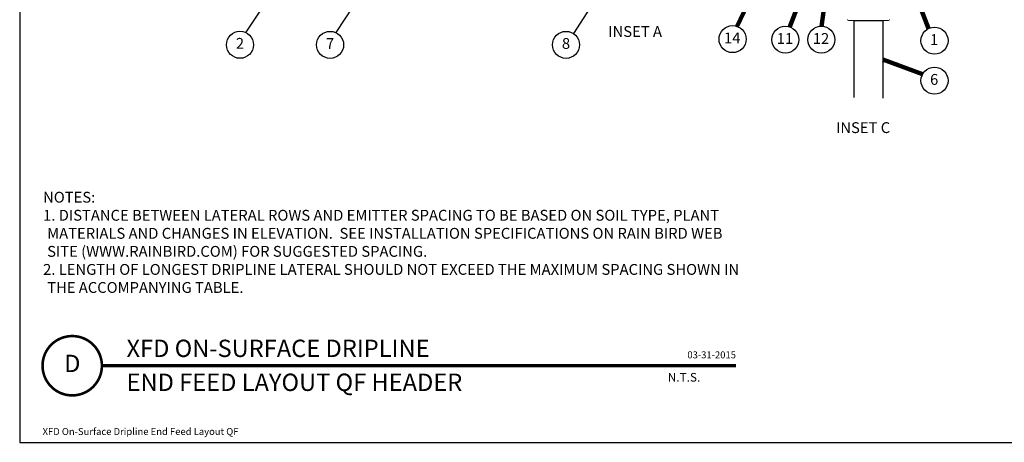
# Model space of a CAD drawing. Extents: x -0.2 to 18.1, y -5.7 to 8.4.
# Drawn here: x -0.2 to 11.2, y -5.7 to -0.8 of the extents above; entities that cross this region are included whole.
import ezdxf
from ezdxf.enums import TextEntityAlignment as Align

# ---------------------------------------------------------------- set-up
doc = ezdxf.new("R2010")
doc.units = 0
doc.header["$MEASUREMENT"] = 0
doc.layers.get('0').update_dxf_attribs({"linetype": 'CONTINUOUS'})
for name, color, linetype in [('driplines', 35, 'CONTINUOUS'), ('image', 7, 'CONTINUOUS'), ('text', 7, 'CONTINUOUS'), ('text_bubbles', 6, 'CONTINUOUS'), ('title', 4, 'CONTINUOUS')]:
    doc.layers.add(name, color=color, linetype=linetype)
doc.styles.add('Arial', font='arial.ttf')
doc.styles.add('L100', font='romans.shx', dxfattribs={"height": 0.1})
doc.styles.add('L200', font='arial.ttf', dxfattribs={"height": 0.2})
doc.styles.add('L80', font='ROMANS', dxfattribs={"height": 0.08})
doc.styles.add('ROMANS', font='Romans.shx')
doc.dimstyles.get("Standard").update_dxf_attribs({"dimtxt": 0.18, "dimasz": 0.18, "dimexe": 0.18, "dimexo": 0.0625, "dimgap": 0.09, "dimtad": 0, "dimtih": 1, "dimtoh": 1, "dimdec": 4, "dimzin": 0, "dimdsep": 46, "dimtxsty": 'Standard', "dimcen": 0.09, "dimadec": 0, "dimazin": 0, "dimtfac": 1, "dimtdec": 4, "dimtofl": 0, "dimtmove": 0, "dimatfit": 3, "dimfxl": 1, "dimtolj": 1, "dimtzin": 0, "dimarcsym": 0})

# ---------------------------------------------------------------- blocks, each defined once
blk = doc.blocks.new('titleblock')
blk.add_lwpolyline([(0, 0), (18.281, 0), (18.281, 14.126), (0, 14.126)], close=True)
at = {"layer": 'title', "color": 3, "const_width": 0.03}
blk.add_lwpolyline([(0.606, 0.542, 1), (0.606, 1.227, 1)], format="xyb", close=True, dxfattribs=at)
at = {"layer": 'title', "color": 3, "const_width": 0.04}
blk.add_lwpolyline([(0.949, 0.884), (8.261, 0.884)], dxfattribs=at)
at = {"layer": 'title', "style": 'L200'}
for tag, p in [('TITLE1', (1.231, 1.344)), ('TITLE2', (1.231, 0.984)), ('TITLE3', (2.714, 0.593)), ('TITLE4', (2.714, 0.269))]:
    blk.add_attdef(tag, p, '', height=0.2, dxfattribs=at)
at = {"layer": 'title', "color": 7, "style": 'L80'}
blk.add_attdef('REVISED', text='', height=0.08, dxfattribs=at).set_placement((8.261, 0.97), align=Align.RIGHT)
at = {"layer": 'title', "style": 'L200'}
blk.add_attdef('D', text='', height=0.2, dxfattribs=at).set_placement((0.606, 0.884), align=Align.MIDDLE)
at = {"layer": 'title', "color": 7, "style": 'L100'}
blk.add_attdef('SCALE', (1.231, 0.701), '', height=0.1, dxfattribs=at)

msp = doc.modelspace()

# ---------------------------------------------------------------- linework, layer by layer
at = {"layer": 'driplines'}
for p, q in [((9.431, -0.83), (9.431, -1.719)), ((9.765, -0.83), (9.765, -1.726))]:
    msp.add_line(p, q, dxfattribs=at)
at = {"layer": 'image', "color": 7, "linetype": 'Continuous', "lineweight": 15}
msp.add_line((9.83, -0.83), (9.366, -0.83), dxfattribs=at)
at = {"layer": 'image'}
msp.add_line((9.431, -0.83), (9.765, -0.83), dxfattribs=at)
at = {"layer": 'image', "color": 7, "linetype": 'Continuous', "lineweight": 15}
for centre, start, end in [((9.366, -0.82), 180, 270), ((9.83, -0.82), 270, 0)]:
    msp.add_arc(centre, 0.01, start, end, dxfattribs=at)
at = {"layer": 'text_bubbles'}
for p, q in [((2.609, -0.676), (2.418, -0.966)), ((3.647, -0.676), (3.456, -0.967)), ((6.386, -0.689), (6.196, -0.98))]:
    msp.add_line(p, q, dxfattribs=at)
for centre in [(8.031, -1.045), (8.639, -1.051), (9.055, -1.051), (10.36, -1.063), (2.35, -1.11), (3.389, -1.111), (6.11, -1.111), (10.36, -1.524)]:
    msp.add_circle(centre, 0.156, dxfattribs=at)

# ---------------------------------------------------------------- block references
at = {"layer": 'title'}
ref = msp.add_blockref('titleblock', (-0.191, -5.699), dxfattribs=at)
ref.add_attrib('D', 'D', dxfattribs={"height": 0.2, "style": 'L200'}).set_placement((0.416, -4.814), align=Align.MIDDLE)
ref.add_attrib('TITLE2', 'XFD ON-SURFACE DRIPLINE ', (1.041, -4.714), dxfattribs={"height": 0.2, "style": 'L200'})
ref.add_attrib('TITLE3', 'END FEED LAYOUT QF HEADER', (1.042, -5.106), dxfattribs={"height": 0.2, "style": 'L200'})
ref.add_attrib('REVISED', '03-31-2015', dxfattribs={"color": 7, "height": 0.08, "style": 'L80'}).set_placement((8.07, -4.729), align=Align.RIGHT)
ref.add_attrib('DWG-NAME', 'XFD On-Surface Dripline End Feed Layout QF', (0.073, -5.614), dxfattribs={"color": 7, "height": 0.08, "style": 'L80'})
ref.add_attrib('SCALE', 'N.T.S.', (7.283, -4.998), dxfattribs={"color": 7, "height": 0.1, "style": 'L100'})

# ---------------------------------------------------------------- texts
at = {"layer": 'text', "style": 'ROMANS'}
for s, p in [('%%UINSET A', (6.597, -1.019)), ('%%UINSET C', (9.224, -2.129))]:
    msp.add_text(s, height=0.125, dxfattribs=at).set_placement(p)
at = {"layer": 'text_bubbles', "style": 'ROMANS'}
for s, p in [('14', (8.027, -1.047)), ('11', (8.635, -1.054)), ('12', (9.051, -1.054)), ('1', (10.356, -1.066)), ('2', (2.35, -1.11)), ('7', (3.389, -1.111)), ('8', (6.11, -1.111)), ('6', (10.356, -1.526))]:
    msp.add_text(s, height=0.125, dxfattribs=at).set_placement(p, align=Align.MIDDLE)
at = {"layer": 'text_bubbles', "insert": (0.079, -2.807), "char_height": 0.125, "width": 8.19744, "attachment_point": 1, "style": 'ROMANS'}
msp.add_mtext('\\A1;\\pi-0.25,l0.25;NOTES:\\P\\pi-0.375,l0.375;1. DISTANCE BETWEEN LATERAL ROWS AND EMITTER SPACING TO BE BASED ON SOIL TYPE, PLANT MATERIALS AND CHANGES IN ELEVATION.  {\\Fromans|c0;SEE INSTALLATION SPECIFICATIONS ON RAIN BIRD WEB SITE (WWW.RAINBIRD.COM) FOR SUGGESTED SPACING.} \\P2. LENGTH OF LONGEST DRIPLINE LATERAL SHOULD NOT EXCEED THE MAXIMUM SPACING SHOWN IN THE ACCOMPANYING TABLE.', dxfattribs=at)

# ---------------------------------------------------------------- leaders
at = {"layer": 'text_bubbles'}
for points in [[(8.246, -0.553), (8.08, -0.903)], [(8.845, -0.499), (8.688, -0.909)], [(9.109, -0.503), (9.057, -0.898)], [(10.13, -0.499), (10.29, -0.924)], [(9.765, -1.278), (10.222, -1.45)]]:
    msp.add_leader(points, dimstyle='Standard', override={"dimtxt": 0.125, "dimexe": 0.125, "dimtxsty": 'Arial', "dimclrd": 256, "dimclre": 256, "dimclrt": 256, "dimtmove": 2, "dimlwd": 65535, "dimlwe": 65535}, dxfattribs=at)

doc.saveas('drawing.dxf')
